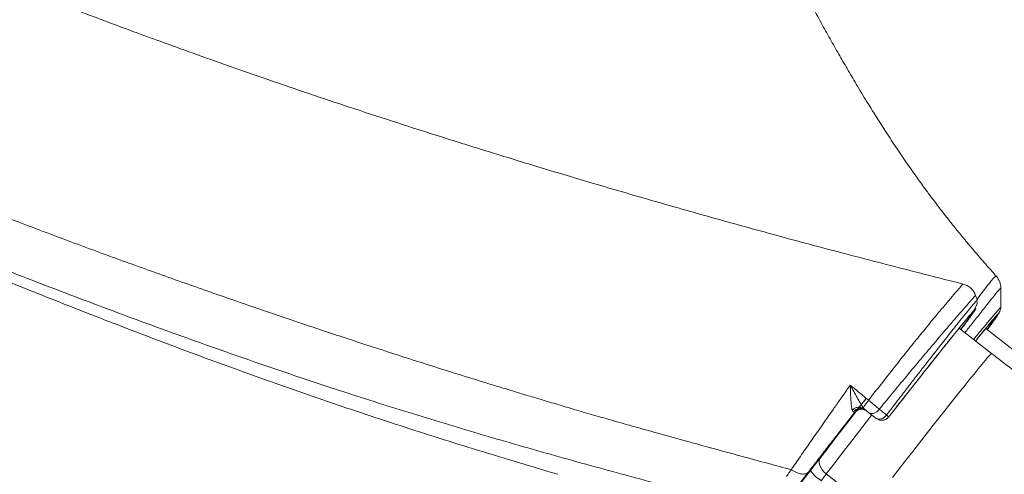
# Model space of a CAD drawing. Units: millimetres. Extents: x -12027 to 30928, y -7595 to 7014.
# Drawn here: x -3611 to -3278, y 3707 to 3861 of the extents above; entities that cross this region are included whole.
import ezdxf

# ---------------------------------------------------------------- set-up
doc = ezdxf.new("R2010")
doc.units = ezdxf.units.MM

msp = doc.modelspace()

# ---------------------------------------------------------------- linework, layer by layer
at = {"color": 7, "linetype": 'Continuous', "lineweight": 15}
for p, q in [((-3280.81, 3774.26), (-3280.8, 3774.26)), ((-3281.94, 3759.5), (-3281.94, 3759.5)), ((-3282.41, 3748.3), (-3293.38, 3756.88)), ((-3291.97, 3757.41), (-3292.74, 3756.38)), ((-3273.44, 3748.28), (-3284.29, 3756.76)), ((-3317.13, 3726.86), (-3313.3, 3731.75)), ((-3331.73, 3724.42), (-3328.71, 3728.29)), ((-3328.71, 3728.29), (-3329.08, 3728.51)), ((-3328.71, 3728.29), (-3328.68, 3728.27)), ((-3325.36, 3729.27), (-3325.4, 3729.34)), ((-3325.02, 3729.19), (-3325.2, 3729.36)), ((-3323.83, 3728.27), (-3321.35, 3726.34)), ((-3320.61, 3725.92), (-3320.58, 3725.91)), ((-3317.13, 3726.86), (-3317.11, 3726.84)), ((-3338.28, 3707.55), (-3323.69, 3696.15))]:
    msp.add_line(p, q, dxfattribs=at)
at = {"color": 8, "linetype": 'Continuous', "lineweight": 15, "flags": 128}
for points in [[(-3315.82, 3706.4), (-3313.6, 3709.25), (-3311.33, 3712.17), (-3309.03, 3715.14), (-3306.7, 3718.12), (-3304.38, 3721.08), (-3302.08, 3724.01), (-3299.82, 3726.87), (-3297.63, 3729.65), (-3295.53, 3732.3), (-3293.52, 3734.82), (-3291.64, 3737.18), (-3289.89, 3739.36), (-3288.3, 3741.33), (-3286.88, 3743.09), (-3285.63, 3744.61), (-3284.57, 3745.89), (-3283.72, 3746.9), (-3283.07, 3747.64), (-3282.64, 3748.11), (-3282.43, 3748.3), (-3282.41, 3748.3)], [(-3322.86, 3727.51), (-3323.62, 3726.54), (-3325.92, 3723.57), (-3328.19, 3720.65), (-3330.4, 3717.8), (-3332.54, 3715.03), (-3334.57, 3712.39), (-3336.49, 3709.89), (-3338.28, 3707.55)]]:
    msp.add_lwpolyline(points, dxfattribs=at)
at = {"color": 7, "linetype": 'Continuous', "lineweight": 15, "flags": 128}
for points in [[(-3340.14, 3713.2), (-3338.44, 3715.42), (-3336.62, 3717.8), (-3334.68, 3720.32), (-3332.64, 3722.95), (-3330.53, 3725.67), (-3328.37, 3728.45), (-3326.18, 3731.26), (-3324.93, 3732.86)], [(-3343.6, 3708.71), (-3343.13, 3709.32), (-3342.65, 3709.93), (-3342.19, 3710.53), (-3341.75, 3711.11), (-3341.31, 3711.67), (-3340.9, 3712.21), (-3340.51, 3712.72), (-3340.14, 3713.2)], [(-3338.28, 3707.55), (-3339.01, 3708.2), (-3339.63, 3708.92), (-3340.12, 3709.69), (-3340.45, 3710.48), (-3340.63, 3711.25), (-3340.63, 3711.98), (-3340.47, 3712.64), (-3340.14, 3713.2)], [(-3350.16, 3708.98), (-3350.38, 3708.63), (-3350.5, 3708.45), (-3350.56, 3708.37), (-3350.59, 3708.33), (-3350.6, 3708.3), (-3350.61, 3708.29), (-3350.61, 3708.29), (-3350.61, 3708.29), (-3350.61, 3708.28), (-3350.61, 3708.28), (-3350.61, 3708.28), (-3350.62, 3708.28), (-3350.62, 3708.28), (-3350.62, 3708.28), (-3350.62, 3708.28), (-3350.62, 3708.28), (-3350.69, 3708.18), (-3350.87, 3707.91), (-3351.17, 3707.47), (-3351.69, 3706.72)], [(-3349.65, 3700.94), (-3343.6, 3708.71)]]:
    msp.add_lwpolyline(points, dxfattribs=at)
at = {"color": 8, "linetype": 'Continuous', "lineweight": 15}
msp.add_arc((-3319.47, 3728.69), 3, 248.2523, 322.0019, dxfattribs=at)
at = {"color": 7, "linetype": 'Continuous', "lineweight": 15}
for centre, radius, start, end in [((-3319.47, 3728.69), 3, 253.5705, 322.0362), ((-3333.11, 3716.17), 12.88, 215.3887, 237.5682), ((-3551.87, 3870.58), 268.71, 322.0399, 322.6451)]:
    msp.add_arc(centre, radius, start, end, dxfattribs=at)
for points, knots in [([(-3291.96, 3771.75), (-3298.2, 3773.33), (-3312.28, 3776.91), (-3333.86, 3782.49), (-3356.32, 3788.52), (-3377.81, 3794.47), (-3398.34, 3800.32), (-3417.57, 3805.94), (-3435.52, 3811.32), (-3452.26, 3816.44), (-3468.15, 3821.42), (-3483.21, 3826.23), (-3498.05, 3831.08), (-3512.58, 3835.93), (-3526.75, 3840.77), (-3539.91, 3845.35), (-3552.06, 3849.67), (-3562.77, 3853.54), (-3572.04, 3856.94), (-3579.93, 3859.86), (-3586.92, 3862.49), (-3593.02, 3864.8), (-3598.22, 3866.78), (-3602.55, 3868.45), (-3606.2, 3869.86), (-3609.54, 3871.16), (-3613.25, 3872.61), (-3617.7, 3874.36), (-3623.12, 3876.5), (-3629.37, 3879), (-3636.44, 3881.85), (-3644.31, 3885.06), (-3652.94, 3888.62), (-3662.24, 3892.52), (-3671.97, 3896.67), (-3681.91, 3900.98), (-3691.92, 3905.39), (-3702, 3909.92), (-3712.74, 3914.84), (-3724.12, 3920.17), (-3736.12, 3925.94), (-3748.28, 3931.93), (-3758.1, 3936.92), (-3765.59, 3940.8), (-3770.43, 3943.35), (-3774.68, 3945.62), (-3777.94, 3947.37), (-3780.3, 3948.65), (-3782.13, 3949.66), (-3784.06, 3950.72), (-3786.64, 3952.14), (-3789.87, 3953.94), (-3793.46, 3955.97), (-3796.95, 3957.96), (-3800.18, 3959.83), (-3803.17, 3961.57), (-3805.85, 3963.16), (-3808.28, 3964.6), (-3810.51, 3965.94), (-3812.7, 3967.28), (-3814.99, 3968.68), (-3817.48, 3970.22), (-3820.14, 3971.88), (-3822.81, 3973.57), (-3825.27, 3975.15), (-3827.44, 3976.56), (-3829.34, 3977.8), (-3831.06, 3978.95), (-3832.77, 3980.09), (-3834.61, 3981.33), (-3836.69, 3982.75), (-3838.97, 3984.32), (-3841.26, 3985.94), (-3843.45, 3987.5), (-3845.71, 3989.13), (-3848.09, 3990.89), (-3850.52, 3992.72), (-3852.77, 3994.44), (-3854.61, 3995.89), (-3856.3, 3997.24), (-3857.91, 3998.54), (-3859.54, 3999.89), (-3861.03, 4001.13), (-3862.27, 4002.19), (-3863.46, 4003.21), (-3864.75, 4004.34), (-3866.29, 4005.71), (-3867.99, 4007.26), (-3869.78, 4008.91), (-3871.61, 4010.63), (-3873.4, 4012.35), (-3875.06, 4013.99), (-3876.51, 4015.46), (-3877.73, 4016.72), (-3878.78, 4017.82), (-3880.07, 4019.2), (-3881.7, 4020.99), (-3883.63, 4023.2), (-3885.45, 4025.36), (-3887.1, 4027.4), (-3888.68, 4029.43), (-3890.25, 4031.52), (-3891.6, 4033.39), (-3892.65, 4034.91), (-3893.24, 4035.79), (-3893.61, 4036.37), (-3893.4, 4036), (-3893.11, 4035.48), (-3892.67, 4034.72), (-3892.08, 4033.69), (-3891.52, 4032.77), (-3891.29, 4032.38), (-3891.56, 4032.88), (-3891.92, 4033.58), (-3892.28, 4034.28), (-3892.76, 4035.25), (-3893.29, 4036.37), (-3893.83, 4037.58), (-3894.28, 4038.62), (-3894.63, 4039.47), (-3894.92, 4040.2), (-3895.17, 4040.84), (-3895.42, 4041.51), (-3895.67, 4042.19), (-3895.92, 4042.91), (-3896.23, 4043.79), (-3896.61, 4044.97), (-3897.07, 4046.47), (-3897.6, 4048.29), (-3898.2, 4050.43), (-3898.67, 4052.16), (-3898.97, 4053.21), (-3899.02, 4053.41)], [0, 0, 0, 0, 0.01887, 0.042529, 0.065345, 0.087318, 0.108447, 0.128729, 0.147074, 0.164668, 0.181513, 0.197611, 0.212965, 0.229514, 0.245109, 0.25975, 0.273434, 0.286105, 0.296197, 0.305302, 0.31342, 0.320551, 0.326697, 0.331774, 0.335901, 0.339673, 0.343715, 0.349186, 0.355707, 0.363276, 0.371891, 0.381551, 0.392255, 0.404001, 0.416504, 0.429351, 0.442538, 0.456065, 0.469932, 0.48671, 0.50396, 0.521876, 0.540874, 0.548908, 0.556937, 0.563824, 0.569375, 0.572798, 0.575436, 0.578474, 0.582468, 0.588471, 0.594961, 0.601075, 0.606813, 0.612177, 0.61725, 0.621504, 0.625675, 0.629764, 0.633978, 0.638837, 0.644362, 0.649802, 0.655037, 0.659488, 0.663406, 0.667123, 0.670643, 0.674597, 0.679346, 0.684849, 0.69037, 0.695642, 0.700776, 0.70721, 0.713904, 0.720009, 0.725621, 0.729714, 0.734195, 0.738994, 0.743261, 0.746748, 0.749584, 0.753409, 0.758033, 0.763295, 0.768956, 0.774634, 0.780642, 0.786296, 0.791267, 0.795555, 0.799158, 0.80253, 0.809648, 0.817951, 0.826205, 0.833617, 0.841459, 0.8506, 0.859504, 0.865798, 0.873556, 0.88261, 0.885124, 0.88745, 0.890168, 0.893306, 0.896425, 0.899076, 0.901815, 0.904815, 0.908287, 0.912232, 0.919486, 0.925763, 0.931146, 0.935918, 0.939251, 0.94264, 0.946099, 0.949626, 0.953223, 0.957346, 0.962768, 0.9695, 0.977543, 0.986895, 0.997556, 1, 1, 1, 1]), ([(-3280.71, 3774.35), (-3282.09, 3775.9), (-3284.85, 3779), (-3288.7, 3783.49), (-3292.14, 3787.61), (-3295.01, 3791.14), (-3297.33, 3794.06), (-3299.12, 3796.35), (-3300.4, 3798.02), (-3301.31, 3799.22), (-3302.09, 3800.24), (-3302.9, 3801.32), (-3303.83, 3802.58), (-3305.49, 3804.82), (-3308.02, 3808.33), (-3311.4, 3813.15), (-3314.95, 3818.4), (-3318.37, 3823.62), (-3321.54, 3828.61), (-3324.77, 3833.81), (-3327.97, 3839.1), (-3331.14, 3844.46), (-3334.08, 3849.54), (-3337.02, 3854.72), (-3340.01, 3860.09), (-3343.09, 3865.73), (-3346.25, 3871.67), (-3349.09, 3877.12), (-3351.54, 3881.93), (-3353.45, 3885.75), (-3355.15, 3889.18), (-3356.47, 3891.89), (-3357.48, 3893.98), (-3358.36, 3895.82), (-3359.41, 3898.03), (-3360.79, 3900.96), (-3362.5, 3904.68), (-3364.27, 3908.59), (-3365.85, 3912.18), (-3367.22, 3915.35), (-3368.51, 3918.42), (-3369.83, 3921.63), (-3371.14, 3924.93), (-3372.42, 3928.28), (-3373.64, 3931.65), (-3374.73, 3934.85), (-3375.66, 3937.75), (-3376.48, 3940.52), (-3377.23, 3943.21), (-3377.91, 3945.88), (-3378.53, 3948.53), (-3379.13, 3951.25), (-3379.67, 3953.92), (-3380.23, 3956.88), (-3380.78, 3959.97), (-3381.34, 3963.38), (-3381.81, 3966.54), (-3382.19, 3969.17), (-3382.55, 3971.77), (-3382.94, 3974.79), (-3383.37, 3978.28), (-3383.82, 3982.22), (-3384.26, 3986.42), (-3384.68, 3990.62), (-3385.01, 3994.24), (-3385.26, 3997.13), (-3385.48, 3999.69), (-3385.7, 4002.45), (-3385.95, 4005.79), (-3386.24, 4009.75), (-3386.58, 4014.94), (-3386.99, 4021.56), (-3387.44, 4029.77), (-3387.85, 4038.63), (-3388.19, 4044.8), (-3388.36, 4047.78)], [0, 0, 0, 0, 0.019477, 0.038839, 0.055624, 0.069858, 0.08156, 0.090746, 0.09716, 0.101328, 0.104894, 0.109111, 0.113978, 0.119495, 0.135063, 0.154217, 0.174191, 0.193952, 0.212312, 0.229273, 0.251087, 0.270084, 0.287655, 0.306112, 0.325518, 0.3447, 0.365524, 0.388016, 0.402047, 0.416065, 0.428147, 0.438154, 0.444671, 0.450105, 0.457572, 0.468026, 0.481156, 0.496939, 0.50968, 0.519648, 0.53147, 0.543752, 0.556034, 0.570149, 0.585192, 0.59906, 0.614419, 0.626369, 0.639682, 0.653596, 0.664314, 0.675923, 0.688804, 0.698523, 0.710953, 0.725026, 0.736591, 0.745101, 0.753563, 0.764077, 0.776531, 0.789357, 0.80426, 0.818926, 0.831447, 0.840371, 0.847544, 0.856532, 0.867324, 0.879941, 0.8949, 0.91706, 0.942966, 0.972496, 1, 1, 1, 1]), ([(-3975.6, 4026.09), (-3974.73, 4022.95), (-3972.97, 4016.58), (-3967.98, 4006.49), (-3961.28, 3996.09), (-3953.15, 3985.79), (-3943.1, 3974.74), (-3931.28, 3963.34), (-3919.78, 3953.46), (-3910.69, 3946.18), (-3904.01, 3941.04), (-3897, 3935.83), (-3890.29, 3931.02), (-3884.08, 3926.71), (-3878.2, 3922.72), (-3871.72, 3918.43), (-3864.21, 3913.59), (-3856.03, 3908.46), (-3847.74, 3903.41), (-3839.93, 3898.77), (-3832.83, 3894.65), (-3826.44, 3891), (-3820.18, 3887.49), (-3814.82, 3884.54), (-3810.14, 3881.99), (-3806.44, 3879.99), (-3802.58, 3877.93), (-3798.56, 3875.8), (-3794.38, 3873.6), (-3790.04, 3871.34), (-3785.52, 3869.02), (-3779.01, 3865.7), (-3770.85, 3861.6), (-3761.4, 3856.96), (-3753.05, 3852.93), (-3745.85, 3849.5), (-3739.28, 3846.41), (-3732.25, 3843.15), (-3723.31, 3839.06), (-3712.61, 3834.25), (-3700.82, 3829.06), (-3689.51, 3824.18), (-3678.14, 3819.36), (-3666.22, 3814.4), (-3652.74, 3808.9), (-3638.8, 3803.33), (-3624.88, 3797.88), (-3611.49, 3792.74), (-3597.94, 3787.63), (-3582.83, 3782.03), (-3566.33, 3776.05), (-3548.73, 3769.81), (-3531.89, 3763.96), (-3518.34, 3759.36), (-3507.79, 3755.82), (-3499.75, 3753.16), (-3491.3, 3750.39), (-3482.43, 3747.52), (-3472.87, 3744.46), (-3463.11, 3741.39), (-3454.73, 3738.79), (-3448.43, 3736.86), (-3443.93, 3735.49), (-3439.2, 3734.06), (-3434.02, 3732.51), (-3428.33, 3730.82), (-3422.5, 3729.1), (-3416.56, 3727.38), (-3410.57, 3725.66), (-3404.28, 3723.87), (-3396.22, 3721.61), (-3387.25, 3719.11), (-3377.07, 3716.32), (-3367.59, 3713.73), (-3358.34, 3711.23), (-3352.71, 3709.7), (-3350.15, 3709)], [0, 0, 0, 0, 0.035359, 0.071577, 0.107367, 0.142233, 0.174059, 0.214533, 0.250263, 0.265788, 0.281425, 0.297174, 0.312958, 0.324755, 0.335871, 0.348611, 0.362976, 0.378834, 0.393921, 0.407491, 0.419541, 0.430069, 0.439371, 0.450215, 0.455826, 0.461624, 0.467611, 0.473785, 0.480147, 0.486697, 0.493435, 0.500361, 0.515577, 0.529036, 0.540741, 0.550693, 0.558894, 0.567715, 0.5792, 0.59474, 0.60999, 0.624953, 0.637989, 0.652826, 0.669285, 0.687368, 0.703145, 0.718839, 0.734449, 0.750234, 0.770791, 0.790454, 0.809222, 0.826624, 0.834916, 0.84361, 0.852706, 0.862203, 0.872101, 0.883306, 0.893244, 0.898655, 0.903212, 0.907414, 0.913527, 0.919461, 0.925214, 0.931765, 0.93797, 0.943822, 0.951278, 0.962939, 0.971549, 0.982659, 0.992142, 1, 1, 1, 1]), ([(-3968.45, 4001.16), (-3968.38, 4000.72), (-3968.23, 3999.75), (-3967.96, 3998.1), (-3967.63, 3996.17), (-3967.24, 3993.96), (-3966.85, 3991.87), (-3966.44, 3989.76), (-3965.96, 3987.39), (-3965.29, 3984.26), (-3964.51, 3980.83), (-3963.74, 3977.63), (-3963.09, 3975.03), (-3962.5, 3972.77), (-3961.87, 3970.43), (-3961.18, 3967.94), (-3960.47, 3965.47), (-3959.78, 3963.13), (-3958.98, 3960.52), (-3957.98, 3957.34), (-3956.86, 3953.94), (-3955.78, 3950.78), (-3954.34, 3946.66), (-3952.55, 3941.81), (-3950.45, 3936.44), (-3948.31, 3931.17), (-3946.01, 3925.78), (-3944.18, 3921.67), (-3942.68, 3918.39), (-3941.32, 3915.47), (-3939.9, 3912.49), (-3938.63, 3909.89), (-3937.69, 3908), (-3936.93, 3906.48), (-3936.21, 3905.06), (-3935.37, 3903.41), (-3934.29, 3901.32), (-3932.81, 3898.5), (-3931.15, 3895.4), (-3929.51, 3892.39), (-3928.08, 3889.82), (-3926.7, 3887.36), (-3925.15, 3884.66), (-3923.23, 3881.37), (-3921.12, 3877.8), (-3919.03, 3874.35), (-3917.24, 3871.46), (-3915.62, 3868.85), (-3914.03, 3866.35), (-3912.3, 3863.65), (-3910.4, 3860.72), (-3908.34, 3857.6), (-3906.36, 3854.65), (-3904.38, 3851.73), (-3902.42, 3848.89), (-3900.37, 3845.96), (-3898.22, 3842.92), (-3895.8, 3839.54), (-3893.07, 3835.8), (-3890.18, 3831.89), (-3887.3, 3828.07), (-3884.35, 3824.22), (-3881.43, 3820.46), (-3878.5, 3816.73), (-3875.58, 3813.09), (-3872.44, 3809.22), (-3868.47, 3804.39), (-3863.81, 3798.83), (-3858.56, 3792.71), (-3853.24, 3786.64), (-3847.79, 3780.55), (-3842.4, 3774.63), (-3837.18, 3769.02), (-3832.11, 3763.64), (-3826.48, 3757.78), (-3820.24, 3751.39), (-3813.34, 3744.48), (-3806.35, 3737.6), (-3799.31, 3730.81), (-3793.72, 3725.5), (-3789.31, 3721.37), (-3786, 3718.29), (-3782.38, 3714.96), (-3778.49, 3711.4), (-3774.78, 3708.04), (-3771.72, 3705.29), (-3769.14, 3702.98), (-3766.66, 3700.77), (-3764.03, 3698.44), (-3761.55, 3696.26), (-3759.42, 3694.4), (-3757.53, 3692.75), (-3755.72, 3691.18), (-3753.74, 3689.46), (-3751.32, 3687.38), (-3748.29, 3684.78), (-3744.94, 3681.92), (-3741.65, 3679.14), (-3738.81, 3676.75), (-3736.38, 3674.71), (-3734.36, 3673.02), (-3732.62, 3671.58), (-3730.93, 3670.17), (-3728.96, 3668.55), (-3726.51, 3666.53), (-3723.82, 3664.31), (-3719.84, 3661.06), (-3714.67, 3656.87), (-3708, 3651.51), (-3700.93, 3645.89), (-3693.67, 3640.18), (-3686.38, 3634.49), (-3678.72, 3628.58), (-3670.33, 3622.17), (-3662.61, 3616.33), (-3656.08, 3611.43), (-3651.18, 3607.77), (-3646.15, 3604.04), (-3641, 3600.24), (-3635.12, 3595.92), (-3628.86, 3591.36), (-3622.9, 3587.04), (-3618.29, 3583.72), (-3615.58, 3581.77), (-3613.35, 3580.17), (-3611.28, 3578.68), (-3609.22, 3577.21), (-3606.48, 3575.26), (-3603.82, 3573.36), (-3601.88, 3571.99), (-3601.35, 3571.61)], [0, 0, 0, 0, 0.0020745, 0.0045442, 0.0077766, 0.0112474, 0.0150119, 0.0177137, 0.0212888, 0.0264015, 0.0328414, 0.0378846, 0.042001, 0.0456235, 0.049019, 0.0536118, 0.0580411, 0.0613826, 0.0653941, 0.071281, 0.0776102, 0.0828104, 0.0876428, 0.0991469, 0.1077411, 0.1169326, 0.1279252, 0.1361656, 0.1408301, 0.1463441, 0.1525097, 0.1574441, 0.1611027, 0.1638079, 0.1664589, 0.1693796, 0.1734513, 0.1786872, 0.1859958, 0.1918134, 0.1966864, 0.2014196, 0.2066885, 0.2131152, 0.2216542, 0.2287158, 0.2345791, 0.2398216, 0.2451505, 0.2504563, 0.2570727, 0.2639609, 0.270651, 0.2762691, 0.2830324, 0.2893626, 0.2957253, 0.3032892, 0.3120334, 0.320963, 0.3298763, 0.3382284, 0.3475679, 0.356008, 0.3642765, 0.3732403, 0.3833841, 0.3986784, 0.4132261, 0.4277591, 0.4431306, 0.458261, 0.4718385, 0.4853493, 0.4990984, 0.5166596, 0.5345251, 0.5526939, 0.5703566, 0.5876723, 0.5951078, 0.6028198, 0.6119102, 0.6216226, 0.6311343, 0.6387137, 0.6436028, 0.6496354, 0.6563797, 0.6622692, 0.6671654, 0.671339, 0.6755282, 0.6797761, 0.6851903, 0.6923293, 0.7007772, 0.7083011, 0.7148561, 0.7201605, 0.7248202, 0.7285309, 0.7319189, 0.7362147, 0.7417776, 0.7483554, 0.7542222, 0.7682315, 0.7825142, 0.7979006, 0.8141054, 0.8290038, 0.8445807, 0.862334, 0.8813475, 0.8921822, 0.9022938, 0.9111303, 0.9225476, 0.9332068, 0.9461178, 0.9601309, 0.9665361, 0.9721458, 0.9770319, 0.981089, 0.9846776, 0.9888892, 0.9969371, 1, 1, 1, 1]), ([(-3287.75, 3767.87), (-3287.95, 3768.32), (-3288.33, 3769.24), (-3289.33, 3770.38), (-3290.55, 3771.28), (-3291.49, 3771.59), (-3291.96, 3771.74)], [0, 0, 0, 0, 0.246092, 0.499948, 0.753831, 1, 1, 1, 1]), ([(-3279.21, 3770.37), (-3279.28, 3771.1), (-3279.42, 3772.58), (-3280.29, 3773.77), (-3280.73, 3774.37)], [0, 0, 0, 0, 0.498589, 1, 1, 1, 1]), ([(-3279.2, 3763.78), (-3279.2, 3764.79), (-3279.21, 3767), (-3279.21, 3769.21), (-3279.21, 3770.42)], [0, 0, 0, 0, 0.4524765, 1, 1, 1, 1]), ([(-3288.68, 3762.3), (-3288.45, 3762.66), (-3287.75, 3763.83), (-3287.23, 3765.05), (-3287.25, 3765.59), (-3287.25, 3765.79)], [0, 0, 0, 0, 0.223868, 0.719888, 1, 1, 1, 1]), ([(-3287.19, 3766.21), (-3287.32, 3766.59), (-3287.51, 3767.14), (-3287.7, 3767.69), (-3287.75, 3767.86)], [0, 0, 0, 0, 0.693525, 1, 1, 1, 1]), ([(-3287.81, 3752.53), (-3287.59, 3752.8), (-3286.57, 3754.07), (-3285.07, 3755.91), (-3283.35, 3758.01), (-3281.85, 3759.81), (-3280.68, 3761.18), (-3279.96, 3761.96), (-3279.77, 3762.07), (-3280.01, 3761.63), (-3280.66, 3760.68), (-3281.48, 3759.52), (-3282.38, 3758.3), (-3283, 3757.46), (-3283.48, 3756.81), (-3283.8, 3756.38)], [0, 0, 0, 0, 0.025008, 0.114542, 0.199959, 0.285227, 0.393661, 0.496859, 0.597444, 0.691559, 0.782444, 0.869505, 0.925389, 0.950358, 1, 1, 1, 1]), ([(-3282.35, 3758.37), (-3282.08, 3758.75), (-3281.21, 3759.94), (-3280.21, 3761.49), (-3279.36, 3763.02), (-3279.25, 3763.58), (-3279.2, 3763.85)], [0, 0, 0, 0, 0.130955, 0.417198, 0.707104, 1, 1, 1, 1]), ([(-3291.8, 3757.66), (-3291.64, 3757.88), (-3290.98, 3758.76), (-3290.51, 3759.47), (-3290.15, 3760)], [0, 0, 0, 0, 0.246483, 1, 1, 1, 1]), ([(-3287.78, 3752.5), (-3287.65, 3752.66), (-3286.74, 3753.78), (-3285.39, 3755.44), (-3283.77, 3757.4), (-3282.62, 3758.76), (-3281.92, 3759.56), (-3281.75, 3759.71), (-3281.7, 3759.76)], [0, 0, 0, 0, 0.0364396, 0.2552452, 0.472348, 0.6873178, 0.8948986, 1, 1, 1, 1]), ([(-3281.71, 3759.5), (-3281.75, 3759.43), (-3281.9, 3759.2), (-3282.55, 3758.27), (-3283.25, 3757.3), (-3283.81, 3756.54), (-3283.88, 3756.44)], [0, 0, 0, 0, 0.153431, 0.543431, 0.942876, 1, 1, 1, 1]), ([(-3044.62, 3654.63), (-3046.62, 3654.81), (-3052.57, 3655.35), (-3062.45, 3656.5), (-3074.26, 3658.16), (-3086.02, 3660.14), (-3097.71, 3662.43), (-3109.35, 3665.03), (-3120.91, 3667.94), (-3132.39, 3671.15), (-3143.78, 3674.67), (-3155.08, 3678.49), (-3166.27, 3682.6), (-3177.34, 3687.01), (-3188.3, 3691.71), (-3199.13, 3696.7), (-3209.82, 3701.98), (-3220.37, 3707.53), (-3230.77, 3713.37), (-3241, 3719.48), (-3251.08, 3725.85), (-3260.98, 3732.49), (-3270.53, 3739.28), (-3277.64, 3744.6), (-3281.51, 3747.61), (-3282.41, 3748.3)], [0, 0, 0, 0, 0.0232, 0.069201, 0.115203, 0.161205, 0.207207, 0.253209, 0.299211, 0.345213, 0.391215, 0.437217, 0.483219, 0.529221, 0.575223, 0.621225, 0.667227, 0.713229, 0.759231, 0.805233, 0.851234, 0.897236, 0.943238, 0.986819, 1, 1, 1, 1]), ([(-3332.14, 3734.74), (-3331.81, 3735.22), (-3331.14, 3736.17), (-3330.47, 3737.11), (-3330.13, 3737.58)], [0, 0, 0, 0, 0.501051, 1, 1, 1, 1]), ([(-3330.13, 3737.58), (-3329.62, 3737.16), (-3328.59, 3736.31), (-3327.04, 3735.04), (-3325.5, 3733.76), (-3324.46, 3732.91), (-3323.95, 3732.48)], [0, 0, 0, 0, 0.250127, 0.500154, 0.750105, 1, 1, 1, 1]), ([(-3329.48, 3729.16), (-3329.54, 3729.39), (-3329.63, 3729.74), (-3329.73, 3730.32), (-3329.81, 3730.96), (-3329.89, 3731.83), (-3329.98, 3733.04), (-3330.04, 3734.43), (-3330.09, 3735.99), (-3330.12, 3737.04), (-3330.13, 3737.58)], [0, 0, 0, 0, 0.108342, 0.168867, 0.2341, 0.350613, 0.48297, 0.647063, 0.81594, 1, 1, 1, 1]), ([(-3330.13, 3737.58), (-3329.75, 3736.88), (-3328.99, 3735.5), (-3327.86, 3733.43), (-3326.76, 3731.47), (-3326.03, 3730.41), (-3325.68, 3729.9)], [0, 0, 0, 0, 0.264826, 0.524879, 0.774089, 1, 1, 1, 1]), ([(-3323.95, 3732.48), (-3323.34, 3733.27), (-3322.13, 3734.85), (-3320.92, 3736.41), (-3320.31, 3737.18)], [0, 0, 0, 0, 0.499993, 1, 1, 1, 1]), ([(-3336.69, 3728.25), (-3335.94, 3729.34), (-3334.42, 3731.5), (-3332.9, 3733.66), (-3332.14, 3734.74)], [0, 0, 0, 0, 0.499955, 1, 1, 1, 1]), ([(-3328.68, 3728.27), (-3328.61, 3728.34), (-3328.48, 3728.47), (-3327.62, 3729.53), (-3326.41, 3731.05), (-3325.45, 3732.27), (-3324.97, 3732.89)], [0, 0, 0, 0, 0.249689, 0.499992, 0.750048, 1, 1, 1, 1]), ([(-3325.68, 3729.9), (-3325.62, 3730.03), (-3325.51, 3730.28), (-3325.1, 3730.93), (-3324.57, 3731.68), (-3324.16, 3732.21), (-3323.95, 3732.48)], [0, 0, 0, 0, 0.24998, 0.500009, 0.749985, 1, 1, 1, 1]), ([(-3320.33, 3729.45), (-3320.58, 3729.67), (-3321.09, 3730.11), (-3321.99, 3730.87), (-3322.96, 3731.67), (-3323.62, 3732.21), (-3323.95, 3732.48)], [0, 0, 0, 0, 0.250382, 0.500614, 0.750256, 1, 1, 1, 1]), ([(-3316.45, 3734.17), (-3317.09, 3733.39), (-3318.38, 3731.83), (-3319.68, 3730.25), (-3320.33, 3729.45)], [0, 0, 0, 0, 0.498664, 1, 1, 1, 1]), ([(-3317.88, 3727.49), (-3317.25, 3728.31), (-3316, 3729.94), (-3314.75, 3731.57), (-3314.13, 3732.38)], [0, 0, 0, 0, 0.5003193, 1, 1, 1, 1]), ([(-3329.47, 3729.16), (-3329.2, 3729.38), (-3328.64, 3729.83), (-3327.6, 3730.17), (-3326.55, 3730.24), (-3325.97, 3730.01), (-3325.68, 3729.9)], [0, 0, 0, 0, 0.250014, 0.5, 0.749987, 1, 1, 1, 1]), ([(-3329.47, 3729.16), (-3329.42, 3729.01), (-3329.31, 3728.72), (-3329.16, 3728.58), (-3329.08, 3728.51)], [0, 0, 0, 0, 0.503965, 1, 1, 1, 1]), ([(-3325.5, 3729.49), (-3325.44, 3729.46), (-3325.34, 3729.42), (-3325.25, 3729.37), (-3325.21, 3729.35)], [0, 0, 0, 0, 0.499348, 1, 1, 1, 1]), ([(-3325.02, 3729.19), (-3324.8, 3729.02), (-3324.36, 3728.68), (-3324.01, 3728.4), (-3323.83, 3728.27)], [0, 0, 0, 0, 0.498976, 1, 1, 1, 1]), ([(-3323.83, 3728.27), (-3323.59, 3728.13), (-3323.23, 3727.93), (-3322.61, 3727.95), (-3322.12, 3728.07), (-3321.63, 3728.28), (-3320.99, 3728.69), (-3320.6, 3729.15), (-3320.33, 3729.45)], [0, 0, 0, 0, 0.249384, 0.374687, 0.5, 0.625313, 0.750616, 1, 1, 1, 1]), ([(-3320.33, 3729.45), (-3319.92, 3729.13), (-3319.11, 3728.47), (-3318.29, 3727.81), (-3317.88, 3727.49)], [0, 0, 0, 0, 0.500016, 1, 1, 1, 1]), ([(-3350.15, 3709), (-3349.12, 3710.49), (-3347.05, 3713.47), (-3343.71, 3718.25), (-3340.25, 3723.19), (-3337.88, 3726.56), (-3336.69, 3728.25)], [0, 0, 0, 0, 0.249109, 0.499166, 0.749378, 1, 1, 1, 1]), ([(-3321.35, 3726.34), (-3321.11, 3726.21), (-3320.63, 3725.95), (-3319.67, 3726.09), (-3318.68, 3726.6), (-3318.15, 3727.19), (-3317.88, 3727.49)], [0, 0, 0, 0, 0.25002, 0.5, 0.74998, 1, 1, 1, 1]), ([(-3321.35, 3726.34), (-3321.02, 3726.14), (-3320.53, 3725.83), (-3319.75, 3725.69), (-3319.13, 3725.7), (-3318.53, 3725.84), (-3317.8, 3726.16), (-3317.4, 3726.58), (-3317.13, 3726.86)], [0, 0, 0, 0, 0.239822, 0.368833, 0.500509, 0.632111, 0.760908, 1, 1, 1, 1]), ([(-3317.88, 3727.49), (-3317.77, 3727.4), (-3317.55, 3727.22), (-3317.32, 3727.02), (-3317.16, 3726.89), (-3317.14, 3726.87), (-3317.13, 3726.86)], [0, 0, 0, 0, 0.250002, 0.5, 0.749999, 1, 1, 1, 1]), ([(-3344.31, 3708.19), (-3343.33, 3709.46), (-3341.38, 3711.99), (-3338.26, 3716.02), (-3335.05, 3720.17), (-3332.84, 3723), (-3331.73, 3724.42)], [0, 0, 0, 0, 0.251301, 0.499881, 0.749932, 1, 1, 1, 1]), ([(-3350.15, 3709), (-3349.56, 3708.65), (-3348.36, 3707.96), (-3346.63, 3707.5), (-3345.16, 3707.51), (-3344.59, 3707.96), (-3344.31, 3708.19)], [0, 0, 0, 0, 0.250012, 0.499999, 0.749987, 1, 1, 1, 1]), ([(-3353.9, 3695.57), (-3353.26, 3696.43), (-3351.97, 3698.15), (-3349.66, 3701.19), (-3347.13, 3704.51), (-3345.24, 3706.97), (-3344.31, 3708.19)], [0, 0, 0, 0, 0.250198, 0.500626, 0.752346, 1, 1, 1, 1])]:
    msp.add_open_spline(points, degree=3, knots=knots, dxfattribs=at)
at = {"color": 8, "linetype": 'Continuous', "lineweight": 15}
for points, knots in [([(-3429, 3707.44), (-3437.95, 3710.11), (-3455.87, 3715.43), (-3482.37, 3723.83), (-3508.51, 3732.56), (-3534.24, 3741.62), (-3559.37, 3750.88), (-3583.92, 3760.27), (-3607.87, 3769.74), (-3631.38, 3779.29), (-3654.55, 3788.94), (-3677.32, 3798.67), (-3699.62, 3808.44), (-3721.24, 3818.17), (-3742.15, 3827.87), (-3762.19, 3837.49), (-3781.35, 3847.05), (-3799.62, 3856.56), (-3817.09, 3866.08), (-3833.81, 3875.7), (-3849.77, 3885.39), (-3864.92, 3895.15), (-3879.14, 3904.88), (-3892.4, 3914.51), (-3904.62, 3923.94), (-3915.77, 3933.09), (-3925.85, 3942.01), (-3934.93, 3950.74), (-3943.03, 3959.36), (-3950.12, 3967.86), (-3956.2, 3976.26), (-3961.13, 3984.48), (-3964.33, 3990.76), (-3965.52, 3994.26), (-3965.81, 3995.12)], [0, 0, 0, 0, 0.032214, 0.064433, 0.096624, 0.12876, 0.160856, 0.192361, 0.223869, 0.255418, 0.287023, 0.319233, 0.351448, 0.383642, 0.415782, 0.447878, 0.479415, 0.510953, 0.54247, 0.574002, 0.606124, 0.638237, 0.670338, 0.702438, 0.73455, 0.766095, 0.797641, 0.829184, 0.860719, 0.892834, 0.925008, 0.957221, 0.989447, 1, 1, 1, 1]), ([(-3360.14, 3694.44), (-3368.28, 3696.75), (-3384.54, 3701.35), (-3408.92, 3707.91), (-3433.14, 3714.59), (-3457.12, 3721.53), (-3480.84, 3728.72), (-3505.66, 3736.65), (-3531.47, 3745.35), (-3558.16, 3754.79), (-3584.36, 3764.45), (-3610.21, 3774.33), (-3635.68, 3784.34), (-3660.71, 3794.47), (-3685.08, 3804.62), (-3708.71, 3814.76), (-3731.41, 3824.84), (-3753.14, 3834.85), (-3773.89, 3844.83), (-3793.76, 3854.84), (-3812.83, 3864.96), (-3831.04, 3875.21), (-3848.35, 3885.58), (-3864.63, 3895.98), (-3879.86, 3906.38), (-3893.92, 3916.63), (-3906.8, 3926.69), (-3918.49, 3936.51), (-3929.06, 3946.15), (-3938.54, 3955.69), (-3946.91, 3965.15), (-3954.07, 3974.49), (-3959.43, 3982.54), (-3961.89, 3987.4), (-3962.83, 3989.27)], [0, 0, 0, 0, 0.027584, 0.055126, 0.082628, 0.110116, 0.137595, 0.165048, 0.197351, 0.229615, 0.261864, 0.294124, 0.32702, 0.35997, 0.39294, 0.425898, 0.458808, 0.491059, 0.523296, 0.555539, 0.587761, 0.620568, 0.653396, 0.686218, 0.719028, 0.751841, 0.784085, 0.816338, 0.848594, 0.880849, 0.913685, 0.946569, 0.979514, 1, 1, 1, 1]), ([(-3320.31, 3737.18), (-3318.79, 3739.13), (-3315.74, 3743.01), (-3311.39, 3748.5), (-3307.3, 3753.6), (-3303.55, 3758.19), (-3300.2, 3762.21), (-3297.34, 3765.59), (-3295.05, 3768.29), (-3293.34, 3770.29), (-3292.33, 3771.42), (-3291.89, 3771.88), (-3291.96, 3771.74), (-3291.96, 3771.73)], [0, 0, 0, 0, 0.100594, 0.200971, 0.301148, 0.401123, 0.500871, 0.600429, 0.699839, 0.799198, 0.898548, 0.99791, 1, 1, 1, 1]), ([(-3287.32, 3766.58), (-3286.66, 3767.43), (-3285.11, 3769.45), (-3283.32, 3771.84), (-3281.84, 3773.63), (-3280.97, 3774.47), (-3280.85, 3774.32), (-3280.81, 3774.26)], [0, 0, 0, 0, 0.16694, 0.396016, 0.62547, 0.855067, 1, 1, 1, 1]), ([(-3279.27, 3770.29), (-3279.28, 3770.33), (-3279.3, 3770.42), (-3280.08, 3769.57), (-3281.45, 3767.9), (-3283.41, 3765.43), (-3285.91, 3762.22), (-3288.58, 3758.88), (-3290.58, 3756.37), (-3291.41, 3755.34)], [0, 0, 0, 0, 0.117172, 0.271309, 0.425536, 0.580087, 0.735058, 0.890512, 1, 1, 1, 1]), ([(-3287.76, 3767.86), (-3287.76, 3767.86), (-3287.65, 3768.03), (-3288.06, 3767.61), (-3289.05, 3766.53), (-3290.78, 3764.56), (-3293.1, 3761.89), (-3296, 3758.52), (-3299.4, 3754.55), (-3303.23, 3750.03), (-3307.4, 3745.07), (-3311.82, 3739.77), (-3314.91, 3736.04), (-3316.45, 3734.17)], [0, 0, 0, 0, 0.000878, 0.101122, 0.201383, 0.301655, 0.401898, 0.502017, 0.601963, 0.701709, 0.801287, 0.900723, 1, 1, 1, 1]), ([(-3314.13, 3732.38), (-3313.11, 3733.7), (-3311.05, 3736.38), (-3308.01, 3740.31), (-3305.29, 3743.82), (-3302.93, 3746.85), (-3300.9, 3749.45), (-3298.98, 3751.89), (-3297.12, 3754.27), (-3295.37, 3756.48), (-3293.78, 3758.48), (-3292.42, 3760.17), (-3291.06, 3761.85), (-3289.78, 3763.42), (-3288.64, 3764.78), (-3287.73, 3765.83), (-3287.21, 3766.39), (-3287.27, 3766.21), (-3287.29, 3766.17)], [0, 0, 0, 0, 0.069925, 0.142157, 0.215011, 0.269099, 0.322303, 0.376226, 0.429764, 0.488402, 0.543816, 0.596092, 0.64529, 0.718069, 0.789828, 0.860624, 0.964381, 1, 1, 1, 1]), ([(-3317.11, 3726.84), (-3315.93, 3728.34), (-3313.59, 3731.34), (-3310.11, 3735.77), (-3306.73, 3740.06), (-3303.51, 3744.14), (-3300.5, 3747.92), (-3297.75, 3751.36), (-3295.28, 3754.42), (-3293.14, 3757.05), (-3291.36, 3759.22), (-3289.98, 3760.87), (-3289.03, 3761.96), (-3288.58, 3762.43), (-3288.5, 3762.42), (-3288.69, 3762.07), (-3289.15, 3761.39), (-3289.94, 3760.27), (-3291.1, 3758.69), (-3292.25, 3757.15), (-3292.79, 3756.42)], [0, 0, 0, 0, 0.059287, 0.118426, 0.177758, 0.236933, 0.296225, 0.355253, 0.414243, 0.473534, 0.532751, 0.592, 0.651071, 0.710029, 0.754644, 0.799213, 0.843679, 0.888065, 0.947328, 1, 1, 1, 1]), ([(-3313.3, 3731.75), (-3311.79, 3733.68), (-3309.96, 3736.01), (-3307.89, 3738.63), (-3306.99, 3739.77), (-3306.1, 3740.89), (-3305.23, 3742), (-3304.36, 3743.09), (-3303.24, 3744.5), (-3301.89, 3746.21), (-3300.25, 3748.26), (-3298.61, 3750.31), (-3296.72, 3752.67), (-3294.69, 3755.19), (-3292.62, 3757.74), (-3291.09, 3759.6), (-3290.02, 3760.89), (-3289.3, 3761.74), (-3288.69, 3762.45), (-3288.2, 3762.99), (-3287.86, 3763.35), (-3287.65, 3763.52), (-3287.7, 3763.35), (-3288.18, 3762.6), (-3289.18, 3761.19), (-3290.42, 3759.49), (-3291.54, 3757.99), (-3291.97, 3757.41)], [0, 0, 0, 0, 0.078867, 0.095218, 0.111531, 0.127822, 0.14411, 0.16041, 0.17674, 0.20857, 0.24038, 0.277003, 0.313636, 0.368947, 0.427607, 0.489514, 0.523678, 0.557761, 0.591921, 0.629333, 0.666633, 0.704027, 0.763732, 0.825999, 0.890538, 0.957614, 1, 1, 1, 1]), ([(-3288.44, 3753.02), (-3288.39, 3753.09), (-3287.82, 3753.79), (-3286.72, 3755.13), (-3285.58, 3756.52), (-3284.79, 3757.48), (-3284.35, 3758), (-3283.92, 3758.52), (-3283.49, 3759.04), (-3283.07, 3759.55), (-3282.48, 3760.24), (-3281.85, 3761), (-3281.26, 3761.68), (-3280.89, 3762.11), (-3280.64, 3762.39), (-3280.42, 3762.65), (-3280.16, 3762.93), (-3279.89, 3763.22), (-3279.65, 3763.48), (-3279.46, 3763.67), (-3279.33, 3763.8), (-3279.24, 3763.86), (-3279.2, 3763.87), (-3279.21, 3763.84), (-3279.21, 3763.83)], [0, 0, 0, 0, 0.008849, 0.096107, 0.200292, 0.230394, 0.261666, 0.294111, 0.327736, 0.362548, 0.398557, 0.479445, 0.542779, 0.588046, 0.614425, 0.638835, 0.683068, 0.730486, 0.781179, 0.835258, 0.883603, 0.931749, 0.981076, 1, 1, 1, 1]), ([(-3281.7, 3759.76), (-3281.63, 3759.83), (-3281.43, 3760.03), (-3281.43, 3759.95), (-3281.64, 3759.62), (-3281.71, 3759.5)], [0, 0, 0, 0, 0.2364568, 0.7148682, 1, 1, 1, 1]), ([(-3325.51, 3729.43), (-3325.67, 3729.52), (-3326.16, 3729.79), (-3327.14, 3729.77), (-3328.26, 3729.38), (-3328.81, 3728.8), (-3329.08, 3728.51)], [0, 0, 0, 0, 0.143032, 0.428673, 0.714313, 1, 1, 1, 1]), ([(-3328.71, 3728.29), (-3328.44, 3728.57), (-3327.88, 3729.14), (-3326.73, 3729.47), (-3325.84, 3729.49), (-3325.44, 3729.28), (-3325.38, 3729.25)], [0, 0, 0, 0, 0.316805, 0.633611, 0.950416, 1, 1, 1, 1]), ([(-3325.22, 3729.17), (-3325.32, 3729.22), (-3325.76, 3729.47), (-3326.69, 3729.46), (-3327.84, 3729.12), (-3328.4, 3728.56), (-3328.68, 3728.27)], [0, 0, 0, 0, 0.084399, 0.389599, 0.6948, 1, 1, 1, 1]), ([(-3325.2, 3729.36), (-3325.26, 3729.41), (-3325.43, 3729.56), (-3325.58, 3729.76), (-3325.68, 3729.9)], [0, 0, 0, 0, 0.340796, 1, 1, 1, 1])]:
    msp.add_open_spline(points, degree=3, knots=knots, dxfattribs=at)

doc.saveas('drawing.dxf')
